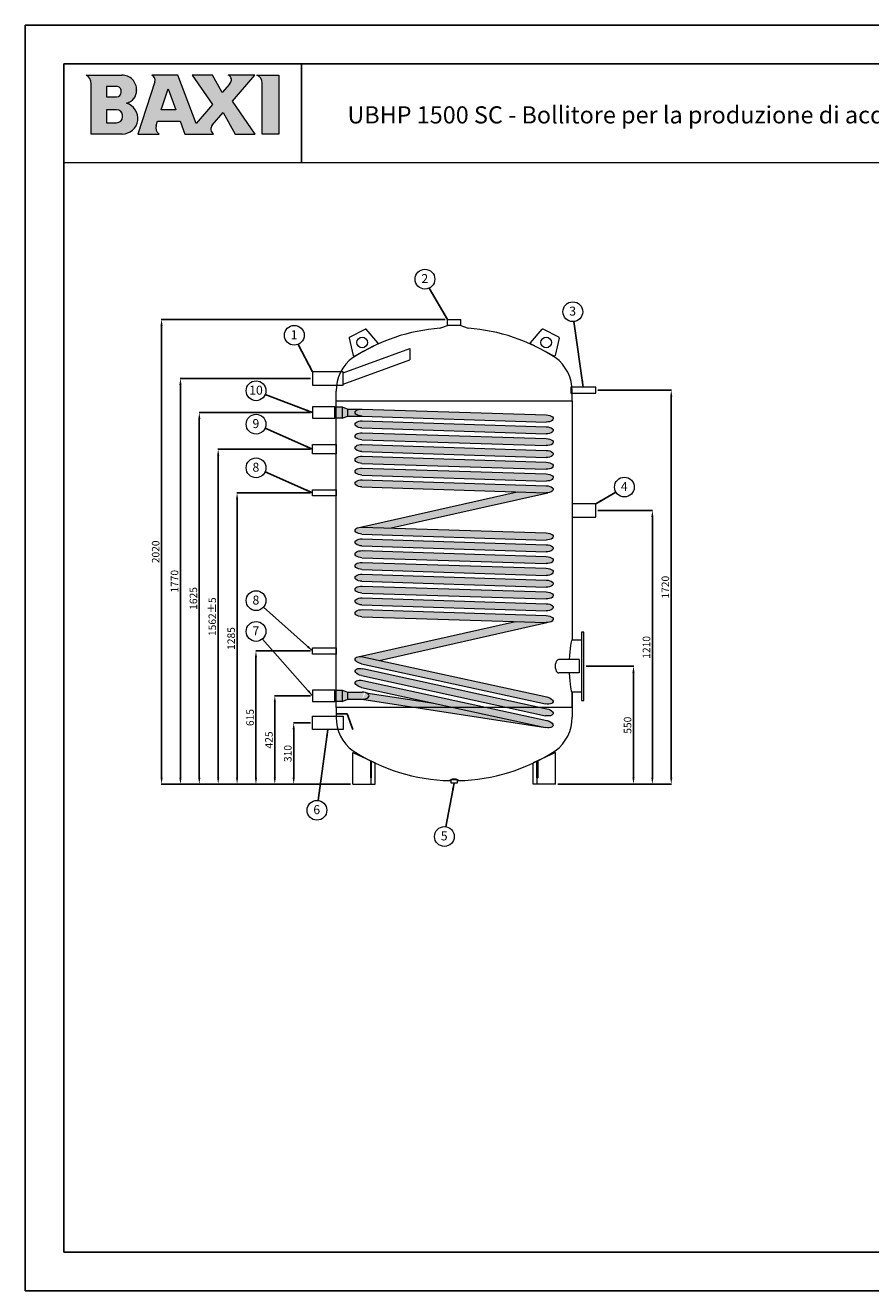
# Model space of a CAD drawing. Extents: x 4568 to 71926, y -76830 to 2720.
# Drawn here: x 63566 to 67507, y -76830 to -70930 of the extents above; entities that cross this region are included whole.
import ezdxf

# ---------------------------------------------------------------- set-up
doc = ezdxf.new("R2010")
doc.units = 0
doc.header["$MEASUREMENT"] = 0
doc.layers.get('0').update_dxf_attribs({"linetype": 'CONTINUOUS'})
doc.layers.get('DEFPOINTS').update_dxf_attribs({"linetype": 'CONTINUOUS'})
for name, color, linetype in [('BOILER', 7, 'CONTINUOUS'), ('format', 7, 'CONTINUOUS'), ('SERPENTINA', 7, 'CONTINUOUS')]:
    doc.layers.add(name, color=color, linetype=linetype)
doc.layers.add('QUOTE', color=7, linetype='CONTINUOUS', lineweight=13)
doc.layers.add('Testi', color=7, linetype='CONTINUOUS', lineweight=0)
doc.styles.add('CALIBRI', font='calibri.ttf')
doc.styles.add('ROMANT8', font='isocp.shx', dxfattribs={"width": 0.95, "oblique": 10, "height": 35})
doc.dimstyles.new('EDDY', dxfattribs={"dimtxt": 30, "dimasz": 30, "dimexe": 1.25, "dimexo": 10, "dimgap": 10, "dimtad": 1, "dimzin": 12, "dimdsep": 46, "dimtxsty": 'ROMANT8', "dimcen": -2.5, "dimdle": 0.0125, "dimclrt": 256, "dimazin": 3, "dimtp": 0.5, "dimtm": 0.1, "dimtfac": 1, "dimtofl": 0, "dimtmove": 2, "dimatfit": 3, "dimfxl": 1, "dimtolj": 1, "dimtzin": 0, "dimarcsym": 0})
doc.dimstyles.new('FUTURA1-1', dxfattribs={"dimtxt": 35, "dimasz": 30, "dimexe": 1.25, "dimexo": 1, "dimgap": 10, "dimtad": 1, "dimdec": 1, "dimzin": 12, "dimdsep": 46, "dimtxsty": 'ROMANT8', "dimcen": 2.5, "dimdle": 0.0125, "dimadec": 0, "dimazin": 3, "dimtp": 0.5, "dimtm": 0.1, "dimtfac": 1, "dimtdec": 1, "dimtofl": 0, "dimtmove": 0, "dimatfit": 3, "dimfxl": 1, "dimtolj": 1, "dimtzin": 0, "dimarcsym": 0})

# ---------------------------------------------------------------- blocks, each defined once
blk = doc.blocks.new('*D1')
at = {"layer": 'DEFPOINTS', "color": 0, "transparency": 16777216}
for p in [(64817.6, -74182.5), (64905.6, -74182.5), (65092.6, -74468.5)]:
    blk.add_point(p, dxfattribs=at)
at = {"layer": 'QUOTE', "color": 0, "lineweight": -2, "transparency": 16777216}
for p, q in [((64895.6, -74182.5), (64816.3, -74182.5)), ((64817.6, -74438.5), (64817.6, -74212.5)), ((65082.6, -74468.5), (64816.3, -74468.5))]:
    blk.add_line(p, q, dxfattribs=at)
at = {"layer": 'QUOTE', "color": 0, "transparency": 16777216}
for points in [[(64812.6, -74212.5), (64822.6, -74212.5), (64817.6, -74182.5)], [(64812.6, -74438.5), (64822.6, -74438.5), (64817.6, -74468.5)]]:
    blk.add_solid(points, dxfattribs=at)
at = {"layer": 'QUOTE', "lineweight": 13, "transparency": 16777216, "insert": (64790.1, -74325.5), "char_height": 35, "attachment_point": 5, "rotation": 90, "style": 'ROMANT8'}
blk.add_mtext('\\A1;310', dxfattribs=at)
blk = doc.blocks.new('*D2')
at = {"layer": 'DEFPOINTS', "color": 0, "transparency": 16777216}
for p in [(64729.6, -74056), (64905.6, -74056), (65092.6, -74468.5)]:
    blk.add_point(p, dxfattribs=at)
at = {"layer": 'QUOTE', "color": 0, "lineweight": -2, "transparency": 16777216}
for p, q in [((64895.6, -74056), (64728.3, -74056)), ((64729.6, -74438.5), (64729.6, -74086)), ((65082.6, -74468.5), (64728.3, -74468.5))]:
    blk.add_line(p, q, dxfattribs=at)
at = {"layer": 'QUOTE', "color": 0, "transparency": 16777216}
for points in [[(64724.6, -74086), (64734.6, -74086), (64729.6, -74056)], [(64724.6, -74438.5), (64734.6, -74438.5), (64729.6, -74468.5)]]:
    blk.add_solid(points, dxfattribs=at)
at = {"layer": 'QUOTE', "lineweight": 13, "transparency": 16777216, "insert": (64702.1, -74262.2), "char_height": 35, "attachment_point": 5, "rotation": 90, "style": 'ROMANT8'}
blk.add_mtext('\\A1;425', dxfattribs=at)
blk = doc.blocks.new('*D3')
at = {"layer": 'DEFPOINTS', "color": 0, "transparency": 16777216}
for p in [(64641.6, -73847), (64905.6, -73847), (65092.6, -74468.5)]:
    blk.add_point(p, dxfattribs=at)
at = {"layer": 'QUOTE', "color": 0, "lineweight": -2, "transparency": 16777216}
for p, q in [((64895.6, -73847), (64640.3, -73847)), ((64641.6, -74438.5), (64641.6, -73877)), ((65082.6, -74468.5), (64640.3, -74468.5))]:
    blk.add_line(p, q, dxfattribs=at)
at = {"layer": 'QUOTE', "color": 0, "transparency": 16777216}
for points in [[(64636.6, -73877), (64646.6, -73877), (64641.6, -73847)], [(64636.6, -74438.5), (64646.6, -74438.5), (64641.6, -74468.5)]]:
    blk.add_solid(points, dxfattribs=at)
at = {"layer": 'QUOTE', "lineweight": 13, "transparency": 16777216, "insert": (64614.1, -74157.7), "char_height": 35, "attachment_point": 5, "rotation": 90, "style": 'ROMANT8'}
blk.add_mtext('\\A1;615', dxfattribs=at)
blk = doc.blocks.new('*D4')
at = {"layer": 'DEFPOINTS', "color": 0, "transparency": 16777216}
for p in [(64553.6, -73110), (64905.6, -73110), (65092.6, -74468.5)]:
    blk.add_point(p, dxfattribs=at)
at = {"layer": 'QUOTE', "color": 0, "lineweight": -2, "transparency": 16777216}
for p, q in [((64895.6, -73110), (64552.3, -73110)), ((64553.6, -74438.5), (64553.6, -73140)), ((65082.6, -74468.5), (64552.3, -74468.5))]:
    blk.add_line(p, q, dxfattribs=at)
at = {"layer": 'QUOTE', "color": 0, "transparency": 16777216}
for points in [[(64548.6, -73140), (64558.6, -73140), (64553.6, -73110)], [(64548.6, -74438.5), (64558.6, -74438.5), (64553.6, -74468.5)]]:
    blk.add_solid(points, dxfattribs=at)
at = {"layer": 'QUOTE', "lineweight": 13, "transparency": 16777216, "insert": (64526.1, -73789.2), "char_height": 35, "attachment_point": 5, "rotation": 90, "style": 'ROMANT8'}
blk.add_mtext('\\A1;1285', dxfattribs=at)
blk = doc.blocks.new('*D5')
at = {"layer": 'DEFPOINTS', "color": 0, "transparency": 16777216}
for p in [(64465.6, -72906.5), (64905.6, -72906.5), (65092.6, -74468.5)]:
    blk.add_point(p, dxfattribs=at)
at = {"layer": 'QUOTE', "color": 0, "lineweight": -2, "transparency": 16777216}
for p, q in [((64895.6, -72906.5), (64464.3, -72906.5)), ((64465.6, -74438.5), (64465.6, -72936.5)), ((65082.6, -74468.5), (64464.3, -74468.5))]:
    blk.add_line(p, q, dxfattribs=at)
at = {"layer": 'QUOTE', "color": 0, "transparency": 16777216}
for points in [[(64460.6, -72936.5), (64470.6, -72936.5), (64465.6, -72906.5)], [(64460.6, -74438.5), (64470.6, -74438.5), (64465.6, -74468.5)]]:
    blk.add_solid(points, dxfattribs=at)
at = {"layer": 'QUOTE', "lineweight": 13, "transparency": 16777216, "insert": (64438.1, -73687.5), "char_height": 35, "attachment_point": 5, "rotation": 90, "style": 'ROMANT8'}
blk.add_mtext('\\A1;1562±5', dxfattribs=at)
blk = doc.blocks.new('*D6')
at = {"layer": 'DEFPOINTS', "color": 0, "transparency": 16777216}
for p in [(64377.6, -72736), (64905.6, -72736), (65092.6, -74468.5)]:
    blk.add_point(p, dxfattribs=at)
at = {"layer": 'QUOTE', "color": 0, "lineweight": -2, "transparency": 16777216}
for p, q in [((64895.6, -72736), (64376.3, -72736)), ((64377.6, -74438.5), (64377.6, -72766)), ((65082.6, -74468.5), (64376.3, -74468.5))]:
    blk.add_line(p, q, dxfattribs=at)
at = {"layer": 'QUOTE', "color": 0, "transparency": 16777216}
for points in [[(64372.6, -72766), (64382.6, -72766), (64377.6, -72736)], [(64372.6, -74438.5), (64382.6, -74438.5), (64377.6, -74468.5)]]:
    blk.add_solid(points, dxfattribs=at)
at = {"layer": 'QUOTE', "lineweight": 13, "transparency": 16777216, "insert": (64350.1, -73602.2), "char_height": 35, "attachment_point": 5, "rotation": 90, "style": 'ROMANT8'}
blk.add_mtext('\\A1;1625', dxfattribs=at)
blk = doc.blocks.new('*D7')
at = {"layer": 'DEFPOINTS', "color": 0, "transparency": 16777216}
for p in [(64289.6, -72576.5), (64905.9, -72576.5), (65092.6, -74468.5)]:
    blk.add_point(p, dxfattribs=at)
at = {"layer": 'QUOTE', "color": 0, "lineweight": -2, "transparency": 16777216}
for p, q in [((64895.9, -72576.5), (64288.3, -72576.5)), ((64289.6, -74438.5), (64289.6, -72606.5)), ((65082.6, -74468.5), (64288.3, -74468.5))]:
    blk.add_line(p, q, dxfattribs=at)
at = {"layer": 'QUOTE', "color": 0, "transparency": 16777216}
for points in [[(64284.6, -72606.5), (64294.6, -72606.5), (64289.6, -72576.5)], [(64284.6, -74438.5), (64294.6, -74438.5), (64289.6, -74468.5)]]:
    blk.add_solid(points, dxfattribs=at)
at = {"layer": 'QUOTE', "lineweight": 13, "transparency": 16777216, "insert": (64262.1, -73522.5), "char_height": 35, "attachment_point": 5, "rotation": 90, "style": 'ROMANT8'}
blk.add_mtext('\\A1;1770', dxfattribs=at)
blk = doc.blocks.new('*D8')
at = {"layer": 'DEFPOINTS', "color": 0, "transparency": 16777216}
for p in [(64201.6, -72301.5), (65534.2, -72301.5), (65092.6, -74468.5)]:
    blk.add_point(p, dxfattribs=at)
at = {"layer": 'QUOTE', "color": 0, "lineweight": -2, "transparency": 16777216}
for p, q in [((65524.2, -72301.5), (64200.3, -72301.5)), ((64201.6, -74438.5), (64201.6, -72331.5)), ((65082.6, -74468.5), (64200.3, -74468.5))]:
    blk.add_line(p, q, dxfattribs=at)
at = {"layer": 'QUOTE', "color": 0, "transparency": 16777216}
for points in [[(64196.6, -72331.5), (64206.6, -72331.5), (64201.6, -72301.5)], [(64196.6, -74438.5), (64206.6, -74438.5), (64201.6, -74468.5)]]:
    blk.add_solid(points, dxfattribs=at)
at = {"layer": 'QUOTE', "lineweight": 13, "transparency": 16777216, "insert": (64174.1, -73385), "char_height": 35, "attachment_point": 5, "rotation": 90, "style": 'ROMANT8'}
blk.add_mtext('\\A1;2020', dxfattribs=at)
blk = doc.blocks.new('*D9')
at = {"layer": 'DEFPOINTS', "color": 0, "transparency": 16777216}
for p in [(66225.6, -73192.5), (66489.6, -73192.5), (66038.6, -74468.5)]:
    blk.add_point(p, dxfattribs=at)
at = {"layer": 'QUOTE', "color": 0, "lineweight": -2, "transparency": 16777216}
for p, q in [((66235.6, -73192.5), (66490.8, -73192.5)), ((66489.6, -74438.5), (66489.6, -73222.5)), ((66048.6, -74468.5), (66490.8, -74468.5))]:
    blk.add_line(p, q, dxfattribs=at)
at = {"layer": 'QUOTE', "color": 0, "transparency": 16777216}
for points in [[(66484.6, -73222.5), (66494.6, -73222.5), (66489.6, -73192.5)], [(66484.6, -74438.5), (66494.6, -74438.5), (66489.6, -74468.5)]]:
    blk.add_solid(points, dxfattribs=at)
at = {"layer": 'QUOTE', "lineweight": 13, "transparency": 16777216, "insert": (66462.1, -73830.5), "char_height": 35, "attachment_point": 5, "rotation": 90, "style": 'ROMANT8'}
blk.add_mtext('\\A1;1210', dxfattribs=at)
blk = doc.blocks.new('*D10')
at = {"layer": 'DEFPOINTS', "color": 0, "transparency": 16777216}
for p in [(66225.6, -72631.5), (66577.6, -72631.5), (66038.6, -74468.5)]:
    blk.add_point(p, dxfattribs=at)
at = {"layer": 'QUOTE', "color": 0, "lineweight": -2, "transparency": 16777216}
for p, q in [((66235.6, -72631.5), (66578.8, -72631.5)), ((66577.6, -74438.5), (66577.6, -72661.5)), ((66048.6, -74468.5), (66578.8, -74468.5))]:
    blk.add_line(p, q, dxfattribs=at)
at = {"layer": 'QUOTE', "color": 0, "transparency": 16777216}
for points in [[(66572.6, -72661.5), (66582.6, -72661.5), (66577.6, -72631.5)], [(66572.6, -74438.5), (66582.6, -74438.5), (66577.6, -74468.5)]]:
    blk.add_solid(points, dxfattribs=at)
at = {"layer": 'QUOTE', "lineweight": 13, "transparency": 16777216, "insert": (66550.1, -73550), "char_height": 35, "attachment_point": 5, "rotation": 90, "style": 'ROMANT8'}
blk.add_mtext('\\A1;1720', dxfattribs=at)
blk = doc.blocks.new('*D16')
at = {"layer": 'DEFPOINTS', "color": 0, "transparency": 16777216}
for p in [(66170.6, -73918.5), (66401.6, -73918.5), (66038.6, -74468.5)]:
    blk.add_point(p, dxfattribs=at)
at = {"layer": 'QUOTE', "color": 0, "lineweight": -2, "transparency": 16777216}
for p, q in [((66180.6, -73918.5), (66402.8, -73918.5)), ((66401.6, -74438.5), (66401.6, -73948.5)), ((66048.6, -74468.5), (66402.8, -74468.5))]:
    blk.add_line(p, q, dxfattribs=at)
at = {"layer": 'QUOTE', "color": 0, "transparency": 16777216}
for points in [[(66396.6, -73948.5), (66406.6, -73948.5), (66401.6, -73918.5)], [(66396.6, -74438.5), (66406.6, -74438.5), (66401.6, -74468.5)]]:
    blk.add_solid(points, dxfattribs=at)
at = {"layer": 'QUOTE', "lineweight": 13, "transparency": 16777216, "insert": (66374.1, -74193.5), "char_height": 35, "attachment_point": 5, "rotation": 90, "style": 'ROMANT8'}
blk.add_mtext('\\A1;550', dxfattribs=at)
blk = doc.blocks.new('Serp')
h = blk.add_hatch(color=1)
h.dxf.hatch_style = 1
h.paths.add_polyline_path([(56191.8, -67576.3), (56161.8, -67576.3), (56161.8, -67624.3), (56191.8, -67624.3)])
h.paths.add_polyline_path([(56216.8, -67585.3), (56191.8, -67576.3), (56191.8, -67624.3), (56216.8, -67615.3)])
edge = h.paths.add_edge_path()
edge.add_ellipse((56276.8, -67600.3), major_axis=(-30, 1), ratio=0.5, start_angle=-83.1564, end_angle=90.4919, ccw=False)
edge.add_line((56273.7, -67585.3), (56216.8, -67585.3))
edge.add_line((56216.8, -67585.3), (56216.8, -67615.3))
edge.add_line((56216.8, -67615.3), (56276.6, -67615.3))
edge = h.paths.add_edge_path()
edge.add_ellipse((56276.8, -67600.3), major_axis=(-30, 1), ratio=0.5, start_angle=-90, end_angle=-83.1564)
edge.add_ellipse((56276.8, -67600.3), major_axis=(-30, 1), ratio=0.5, start_angle=-83.1564, end_angle=90)
edge.add_ellipse((56276.8, -67600.3), major_axis=(-30, 1), ratio=0.5, start_angle=90, end_angle=90.4919)
edge.add_line((56276.6, -67615.3), (56276.6, -67615.3))
edge.add_line((56276.6, -67615.3), (57056.3, -67640.3))
edge.add_ellipse((57056.8, -67625.3), major_axis=(-30, 1), ratio=0.5, start_angle=90, end_angle=270)
edge.add_line((57057.3, -67610.3), (56277.3, -67585.3))
h = blk.add_hatch(color=0)
h.dxf.hatch_style = 1
h.set_gradient(color1=(0, 0, 255), color2=(255, 0, 0), rotation=90)
h.paths.add_polyline_path([(56191.8, -68776.3), (56161.8, -68776.3), (56161.8, -68824.3), (56191.8, -68824.3)])
h.paths.add_polyline_path([(56216.8, -68785.3), (56191.8, -68776.3), (56191.8, -68824.3), (56216.8, -68815.3)])
edge = h.paths.add_edge_path()
edge.add_ellipse((56276.8, -68800.3), major_axis=(-30, 0), ratio=0.5, start_angle=90, end_angle=238.1423)
edge.add_ellipse((56276.8, -68800.3), major_axis=(-30, 0), ratio=0.5, start_angle=238.1423, end_angle=270)
edge.add_line((56276.8, -68785.3), (56216.8, -68785.3))
edge.add_line((56216.8, -68785.3), (56216.8, -68815.3))
edge.add_line((56216.8, -68815.3), (56276.8, -68815.3))
edge = h.paths.add_edge_path(flags=17)
edge.add_line((56580.6, -68831.9), (56292.7, -68787.6))
edge.add_ellipse((56276.8, -68800.3), major_axis=(-30, 0), ratio=0.5, start_angle=90, end_angle=238.1423, ccw=False)
edge.add_line((56276.8, -68815.3), (56275.7, -68815.3))
edge.add_line((56275.7, -68815.3), (57054.1, -68935.1))
edge.add_ellipse((57056.8, -68920.3), major_axis=(-29.3, 6.4), ratio=0.5, start_angle=90, end_angle=90.9513, ccw=False)
edge.add_line((57053.6, -68935), (56580.6, -68831.9))
edge = h.paths.add_edge_path()
edge.add_ellipse((56276.8, -68750.3), major_axis=(-29.3, 6.4), ratio=0.5, start_angle=-90, end_angle=90)
edge.add_line((56273.6, -68765), (57053.6, -68935))
edge.add_ellipse((57056.8, -68920.3), major_axis=(-29.3, 6.4), ratio=0.5, start_angle=90, end_angle=90.9513)
edge.add_ellipse((57056.8, -68920.3), major_axis=(-29.3, 6.4), ratio=0.5, start_angle=90.9513, end_angle=270)
edge.add_ellipse((57056.8, -68920.3), major_axis=(-29.3, 6.4), ratio=0.5, start_angle=270, end_angle=283.1911)
edge.add_line((57059.4, -68905.5), (57053.2, -68904.6))
edge.add_ellipse((57056.8, -68920.3), major_axis=(-29.3, 6.4), ratio=0.5, start_angle=270, end_angle=283.1911, ccw=False)
edge.add_line((57060, -68905.6), (56280, -68735.6))
edge = h.paths.add_edge_path()
edge.add_ellipse((56276.8, -68700.3), major_axis=(-29.3, 6.4), ratio=0.5, start_angle=-90, end_angle=90)
edge.add_line((56273.6, -68715), (57053.6, -68885))
edge.add_ellipse((57056.8, -68870.3), major_axis=(-29.3, 6.4), ratio=0.5, start_angle=90, end_angle=270)
edge.add_line((57060, -68855.6), (56280, -68685.6))
edge = h.paths.add_edge_path()
edge.add_ellipse((56276.8, -68650.3), major_axis=(-29.3, 6.4), ratio=0.5, start_angle=-90, end_angle=-61.3655)
edge.add_ellipse((56276.8, -68650.3), major_axis=(-29.3, 6.4), ratio=0.5, start_angle=-61.3655, end_angle=90)
edge.add_line((56273.6, -68665), (57053.6, -68835))
edge.add_ellipse((57056.8, -68820.3), major_axis=(-29.3, 6.4), ratio=0.5, start_angle=90, end_angle=270)
edge.add_line((57060, -68805.6), (56280, -68635.6))
edge = h.paths.add_edge_path()
edge.add_ellipse((57056.8, -68475.3), major_axis=(-30, 1), ratio=0.5, start_angle=90, end_angle=97.6256, ccw=False)
edge.add_line((57056.3, -68490.3), (56926.4, -68486.1))
edge.add_line((56926.4, -68486.1), (56265.6, -68634.4))
edge.add_ellipse((56276.8, -68650.3), major_axis=(-29.3, 6.4), ratio=0.5, start_angle=-90, end_angle=-61.3655, ccw=False)
edge.add_line((56280, -68635.6), (56348.6, -68650.6))
edge.add_line((56348.6, -68650.6), (57060.3, -68490.3))
edge = h.paths.add_edge_path()
edge.add_ellipse((57056.8, -68475.3), major_axis=(-30, 1), ratio=0.5, start_angle=97.6256, end_angle=270)
edge.add_line((57057.3, -68460.3), (56277.3, -68435.3))
edge.add_ellipse((56276.8, -68450.3), major_axis=(-30, 1), ratio=0.5, start_angle=-90, end_angle=90)
edge.add_line((56276.3, -68465.3), (57056.3, -68490.3))
edge.add_ellipse((57056.8, -68475.3), major_axis=(-30, 1), ratio=0.5, start_angle=90, end_angle=97.6256)
edge = h.paths.add_edge_path()
edge.add_ellipse((57056.8, -68425.3), major_axis=(-30, 1), ratio=0.5, start_angle=90, end_angle=270)
edge.add_line((57057.3, -68410.3), (56277.3, -68385.3))
edge.add_ellipse((56276.8, -68400.3), major_axis=(-30, 1), ratio=0.5, start_angle=-90, end_angle=90)
edge.add_line((56276.3, -68415.3), (57056.3, -68440.3))
edge = h.paths.add_edge_path()
edge.add_ellipse((57056.8, -68375.3), major_axis=(-30, 1), ratio=0.5, start_angle=90, end_angle=270)
edge.add_line((57057.3, -68360.3), (56277.3, -68335.3))
edge.add_ellipse((56276.8, -68350.3), major_axis=(-30, 1), ratio=0.5, start_angle=-90, end_angle=90)
edge.add_line((56276.3, -68365.3), (57056.3, -68390.3))
edge = h.paths.add_edge_path()
edge.add_ellipse((56276.8, -68300.3), major_axis=(-30, 1), ratio=0.5, start_angle=-90, end_angle=90)
edge.add_line((56276.3, -68315.3), (57056.3, -68340.3))
edge.add_ellipse((57056.8, -68325.3), major_axis=(-30, 1), ratio=0.5, start_angle=90, end_angle=270)
edge.add_line((57057.3, -68310.3), (56277.3, -68285.3))
edge = h.paths.add_edge_path()
edge.add_ellipse((57056.8, -68275.3), major_axis=(-30, 1), ratio=0.5, start_angle=90, end_angle=270)
edge.add_line((57057.3, -68260.3), (56277.3, -68235.3))
edge.add_ellipse((56276.8, -68250.3), major_axis=(-30, 1), ratio=0.5, start_angle=-90, end_angle=90)
edge.add_line((56276.3, -68265.3), (57056.3, -68290.3))
edge = h.paths.add_edge_path()
edge.add_ellipse((57056.8, -68225.3), major_axis=(-30, 1), ratio=0.5, start_angle=90, end_angle=270)
edge.add_line((57057.3, -68210.3), (56277.3, -68185.3))
edge.add_ellipse((56276.8, -68200.3), major_axis=(-30, 1), ratio=0.5, start_angle=-90, end_angle=90)
edge.add_line((56276.3, -68215.3), (57056.3, -68240.3))
edge = h.paths.add_edge_path()
edge.add_ellipse((56276.8, -68150.3), major_axis=(-30, 1), ratio=0.5, start_angle=-90, end_angle=90)
edge.add_line((56276.3, -68165.3), (57056.3, -68190.3))
edge.add_ellipse((57056.8, -68175.3), major_axis=(-30, 1), ratio=0.5, start_angle=90, end_angle=270)
edge.add_line((57057.3, -68160.3), (56277.3, -68135.3))
edge = h.paths.add_edge_path()
edge.add_ellipse((57056.8, -68125.3), major_axis=(-30, 1), ratio=0.5, start_angle=90, end_angle=270)
edge.add_line((57057.3, -68110.3), (56277.3, -68085.3))
edge.add_ellipse((56276.8, -68100.3), major_axis=(-30, 1), ratio=0.5, start_angle=-90, end_angle=-74.5004)
edge.add_ellipse((56276.8, -68100.3), major_axis=(-30, 1), ratio=0.5, start_angle=-74.5004, end_angle=90)
edge.add_line((56276.3, -68115.3), (57056.3, -68140.3))
edge = h.paths.add_edge_path()
edge.add_ellipse((57056.8, -67925.3), major_axis=(-30, 1), ratio=0.5, start_angle=90, end_angle=105.4996, ccw=False)
edge.add_line((57056.3, -67940.3), (56934.3, -67936.4))
edge.add_line((56934.3, -67936.4), (56269.3, -68085.6))
edge.add_ellipse((56276.8, -68100.3), major_axis=(-30, 1), ratio=0.5, start_angle=-90, end_angle=-74.5004, ccw=False)
edge.add_line((56277.3, -68085.3), (56399.3, -68089.2))
edge.add_line((56399.3, -68089.2), (57064.4, -67940))
edge = h.paths.add_edge_path()
edge.add_ellipse((57056.8, -67925.3), major_axis=(-30, 1), ratio=0.5, start_angle=105.4996, end_angle=270)
edge.add_line((57057.3, -67910.3), (56277.3, -67885.3))
edge.add_ellipse((56276.8, -67900.3), major_axis=(-30, 1), ratio=0.5, start_angle=-90, end_angle=90)
edge.add_line((56276.3, -67915.3), (57056.3, -67940.3))
edge.add_ellipse((57056.8, -67925.3), major_axis=(-30, 1), ratio=0.5, start_angle=90, end_angle=105.4996)
edge = h.paths.add_edge_path()
edge.add_ellipse((56276.8, -67850.3), major_axis=(-30, 1), ratio=0.5, start_angle=-90, end_angle=90)
edge.add_line((56276.3, -67865.3), (57056.3, -67890.3))
edge.add_ellipse((57056.8, -67875.3), major_axis=(-30, 1), ratio=0.5, start_angle=90, end_angle=270)
edge.add_line((57057.3, -67860.3), (56277.3, -67835.3))
edge = h.paths.add_edge_path()
edge.add_ellipse((56276.8, -67800.3), major_axis=(-30, 1), ratio=0.5, start_angle=-90, end_angle=90)
edge.add_line((56276.3, -67815.3), (57056.3, -67840.3))
edge.add_ellipse((57056.8, -67825.3), major_axis=(-30, 1), ratio=0.5, start_angle=90, end_angle=270)
edge.add_line((57057.3, -67810.3), (56277.3, -67785.3))
edge = h.paths.add_edge_path()
edge.add_ellipse((57056.8, -67775.3), major_axis=(-30, 1), ratio=0.5, start_angle=90, end_angle=270)
edge.add_line((57057.3, -67760.3), (56277.3, -67735.3))
edge.add_ellipse((56276.8, -67750.3), major_axis=(-30, 1), ratio=0.5, start_angle=-90, end_angle=90)
edge.add_line((56276.3, -67765.3), (57056.3, -67790.3))
edge = h.paths.add_edge_path()
edge.add_ellipse((57056.8, -67725.3), major_axis=(-30, 1), ratio=0.5, start_angle=90, end_angle=270)
edge.add_line((57057.3, -67710.3), (56277.3, -67685.3))
edge.add_ellipse((56276.8, -67700.3), major_axis=(-30, 1), ratio=0.5, start_angle=-90, end_angle=90)
edge.add_line((56276.3, -67715.3), (57056.3, -67740.3))
edge = h.paths.add_edge_path()
edge.add_ellipse((57056.8, -67675.3), major_axis=(-30, 1), ratio=0.5, start_angle=90, end_angle=270)
edge.add_line((57057.3, -67660.3), (56277.3, -67635.3))
edge.add_ellipse((56276.8, -67650.3), major_axis=(-30, 1), ratio=0.5, start_angle=-90, end_angle=90)
edge.add_line((56276.3, -67665.3), (57056.3, -67690.3))
at = {"layer": 'SERPENTINA', "lineweight": 13}
for p, q in [((56191.8, -67576.3), (56216.8, -67585.3)), ((56191.8, -67624.3), (56216.8, -67615.3)), ((56216.8, -67585.3), (56273.7, -67585.3)), ((56216.8, -67615.3), (56216.8, -67585.3)), ((56216.8, -67615.3), (56276.6, -67615.3)), ((56276.3, -67615.3), (57056.3, -67640.3)), ((56277.3, -67585.3), (57057.3, -67610.3)), ((56277.3, -67635.3), (57057.3, -67660.3)), ((56276.3, -67665.3), (57056.3, -67690.3)), ((56277.3, -67685.3), (57057.3, -67710.3)), ((56276.3, -67715.3), (57056.3, -67740.3)), ((56277.3, -67735.3), (57057.3, -67760.3)), ((56276.3, -67765.3), (57056.3, -67790.3)), ((56277.3, -67785.3), (57057.3, -67810.3)), ((56276.3, -67815.3), (57056.3, -67840.3)), ((56277.3, -67835.3), (57057.3, -67860.3)), ((56276.3, -67865.3), (57056.3, -67890.3)), ((56277.3, -67885.3), (57057.3, -67910.3)), ((56269.3, -68085.6), (56934.3, -67936.4)), ((56276.3, -67915.3), (57056.3, -67940.3)), ((56399.3, -68089.2), (57064.4, -67940)), ((56276.3, -68115.3), (57056.3, -68140.3)), ((56277.3, -68085.3), (57057.3, -68110.3)), ((56276.3, -68165.3), (57056.3, -68190.3)), ((56277.3, -68135.3), (57057.3, -68160.3)), ((56276.3, -68215.3), (57056.3, -68240.3)), ((56277.3, -68185.3), (57057.3, -68210.3)), ((56276.3, -68265.3), (57056.3, -68290.3)), ((56277.3, -68235.3), (57057.3, -68260.3)), ((56276.3, -68315.3), (57056.3, -68340.3)), ((56277.3, -68285.3), (57057.3, -68310.3)), ((56276.3, -68365.3), (57056.3, -68390.3)), ((56277.3, -68335.3), (57057.3, -68360.3)), ((56277.3, -68385.3), (57057.3, -68410.3)), ((56276.3, -68415.3), (57056.3, -68440.3)), ((56277.3, -68435.3), (57057.3, -68460.3)), ((56265.6, -68634.4), (56926.4, -68486.1)), ((56276.3, -68465.3), (57056.3, -68490.3)), ((56348.6, -68650.6), (57060.3, -68490.3)), ((56280, -68635.6), (57060, -68805.6)), ((56273.6, -68665), (57053.6, -68835)), ((56280, -68685.6), (57060, -68855.6)), ((56273.6, -68715), (57053.6, -68885)), ((56280, -68735.6), (57060, -68905.6)), ((56191.8, -68776.3), (56216.8, -68785.3)), ((56191.8, -68824.3), (56216.8, -68815.3)), ((56216.8, -68785.3), (56276.8, -68785.3)), ((56216.8, -68815.3), (56216.8, -68785.3)), ((56216.8, -68815.3), (56276.8, -68815.3)), ((56273.6, -68765), (57053.6, -68935)), ((56275.7, -68815.3), (57054.5, -68935.1)), ((56292.7, -68787.6), (56580.6, -68831.9)), ((57053.2, -68904.6), (57059.1, -68905.5))]:
    blk.add_line(p, q, dxfattribs=at)
for points in [[(56161.8, -67576.3), (56191.8, -67576.3), (56191.8, -67624.3), (56161.8, -67624.3)], [(56161.8, -68776.3), (56191.8, -68776.3), (56191.8, -68824.3), (56161.8, -68824.3)]]:
    blk.add_lwpolyline(points, close=True, dxfattribs=at)
at = {"layer": 'SERPENTINA', "lineweight": 13, "extrusion": (0, 0, -1)}
for centre, major_axis, start_param, end_param in [((56276.8, -67600.3), (-30, 1), 4.703803, 7.853982), ((56276.8, -67650.3), (-30, 1), 4.712389, 7.853982), ((57056.8, -67625.3), (-30, 1), 1.570796, 4.712389), ((56276.8, -67700.3), (-30, 1), 4.712389, 7.853982), ((57056.8, -67675.3), (-30, 1), 1.570796, 4.712389), ((56276.8, -67750.3), (-30, 1), 4.712389, 7.853982), ((57056.8, -67725.3), (-30, 1), 1.570796, 4.712389), ((56276.8, -67800.3), (-30, 1), 4.712389, 7.853982), ((57056.8, -67775.3), (-30, 1), 1.570796, 4.712389), ((56276.8, -67850.3), (-30, 1), 4.712389, 7.853982), ((57056.8, -67825.3), (-30, 1), 1.570796, 4.712389), ((56276.8, -67900.3), (-30, 1), 4.712389, 7.853982), ((57056.8, -67875.3), (-30, 1), 1.570796, 4.712389), ((57056.8, -67925.3), (-30, 1), 1.570796, 4.712389), ((56276.8, -68100.3), (-30, 1), 4.712389, 7.853982), ((57056.8, -68125.3), (-30, 1), 1.570796, 4.712389), ((56276.8, -68150.3), (-30, 1), 4.712389, 7.853982), ((57056.8, -68175.3), (-30, 1), 1.570796, 4.712389), ((56276.8, -68200.3), (-30, 1), 4.712389, 7.853982), ((57056.8, -68225.3), (-30, 1), 1.570796, 4.712389), ((56276.8, -68250.3), (-30, 1), 4.712389, 7.853982), ((57056.8, -68275.3), (-30, 1), 1.570796, 4.712389), ((56276.8, -68300.3), (-30, 1), 4.712389, 7.853982), ((57056.8, -68325.3), (-30, 1), 1.570796, 4.712389), ((56276.8, -68350.3), (-30, 1), 4.712389, 7.853982), ((56276.8, -68400.3), (-30, 1), 4.712389, 7.853982), ((57056.8, -68375.3), (-30, 1), 1.570796, 4.712389), ((56276.8, -68450.3), (-30, 1), 4.712389, 7.853982), ((57056.8, -68425.3), (-30, 1), 1.570796, 4.712389), ((57056.8, -68475.3), (-30, 1), 1.570796, 4.712389), ((56276.8, -68650.3), (-29.3, 6.4), 4.712389, 7.853982), ((56276.8, -68700.3), (-29.3, 6.4), 4.712389, 7.853982), ((56276.8, -68750.3), (-29.3, 6.4), 4.712389, 7.853982), ((57056.8, -68820.3), (-29.3, 6.4), 1.570796, 4.712389), ((57056.8, -68870.3), (-29.3, 6.4), 1.570796, 4.712389), ((57056.8, -68920.3), (-29.3, 6.4), 1.340568, 4.712389)]:
    blk.add_ellipse(centre, major_axis=major_axis, ratio=0.5, start_param=start_param, end_param=end_param, dxfattribs=at)
at = {"layer": 'SERPENTINA', "lineweight": 13}
blk.add_ellipse((56276.8, -68800.3), major_axis=(-30, 0), ratio=0.5, start_param=1.570796, end_param=4.712389, dxfattribs=at)

msp = doc.modelspace()

# ---------------------------------------------------------------- hatches: boundary and pattern name
at = {"layer": 'Testi', "linetype": 'Continuous', "lineweight": 0, "transparency": 33554687}
h = msp.add_hatch(color=5, dxfattribs=at)
h.dxf.hatch_style = 1
h.paths.add_polyline_path([(63873.394, -71436.894), (64018.356, -71436.894, 0.87496017), (64037.55, -71293.631, 0.35782585), (64085.285, -71232.407, 0.42115835), (64016.824, -71162.307), (63849.517, -71162.307, -0.27529517), (63873.394, -71198.122)])
h.paths.add_polyline_path([(63945.026, -71263.784), (63945.026, -71214.836), (63992.183, -71214.836, -0.41421381), (64013.673, -71236.326), (64013.673, -71242.295, -0.41421338), (63992.183, -71263.784)], flags=16)
h.paths.add_polyline_path([(63945.026, -71323.477), (63992.183, -71323.477, -0.41421347), (64019.642, -71350.936), (64019.642, -71356.905, -0.41421356), (63992.183, -71384.364), (63945.026, -71384.364)], flags=16)
h.paths.add_polyline_path([(64091.273, -71436.894), (64189.766, -71436.894, -0.32630646), (64176.613, -71396.611), (64182.943, -71377.201), (64288.361, -71377.201), (64310.681, -71436.894), (64443.461, -71436.894, -0.4407409), (64438.198, -71395.688), (64488.268, -71336.631), (64544.939, -71436.894), (64637.463, -71436.894), (64532.454, -71284.515), (64636.065, -71162.307), (64512.108, -71162.307, -0.13878363), (64525.24, -71174.245, -0.20761357), (64527.475, -71185.502, -0.12307042), (64518.077, -71204.551), (64484.808, -71243.792), (64439.282, -71162.307), (64344.968, -71162.307), (64438.317, -71298.626), (64362.514, -71388.035), (64278.112, -71162.307), (64156.935, -71162.307, -0.37169652), (64170.359, -71194.365)])
h.paths.add_polyline_path([(64200.461, -71323.477), (64232.051, -71226.603), (64268.273, -71323.477)], flags=16)
h.paths.add_polyline_path([(64670.294, -71436.894), (64747.894, -71436.894), (64747.894, -71162.307), (64646.416, -71162.307, -0.29553513), (64670.294, -71194.58)])

# ---------------------------------------------------------------- linework, layer by layer
at = {"transparency": 33554687}
msp.add_line((64854.465, -71569.653), (64854.465, -71110.076), dxfattribs=at)
at = {"linetype": 'Continuous', "lineweight": 0, "transparency": 33554687}
msp.add_line((63746.406, -71569.653), (71746.406, -71569.653), dxfattribs=at)
at = {"layer": 'BOILER', "lineweight": 13}
for p, q in [((65499.557, -72342.513), (65539.157, -72328.955)), ((65534.207, -72301.455), (65596.907, -72301.455)), ((65534.207, -72328.955), (65534.207, -72301.455)), ((65534.207, -72328.955), (65596.907, -72328.955)), ((65591.957, -72328.955), (65631.557, -72342.513)), ((65596.907, -72328.955), (65596.907, -72301.455)), ((65075.527, -72388.607), (65095.058, -72470.207)), ((65077.212, -72384.912), (65150.7, -72346.661)), ((65210.328, -72410.209), (65154.694, -72347.4)), ((65920.786, -72410.209), (65976.419, -72347.4)), ((66053.901, -72384.912), (65980.413, -72346.661)), ((66055.587, -72388.607), (66036.055, -72470.207)), ((65048.914, -72550.055), (65359.012, -72437.188)), ((65099.791, -72472.367), (65209.381, -72415.324)), ((65359.012, -72437.188), (65359.012, -72489.988)), ((66031.322, -72472.367), (65921.732, -72415.324)), ((65048.914, -72602.855), (65359.012, -72489.988)), ((65015.557, -72680.955), (65015.557, -72635.855)), ((66115.557, -72680.955), (66115.557, -72635.855)), ((66159.557, -73797.455), (66115.557, -73797.455)), ((66148.557, -73887.254), (66053.912, -73887.254)), ((66148.557, -73887.295), (66148.557, -73949.995)), ((66148.557, -73949.954), (66053.912, -73949.954)), ((66115.557, -74110.955), (66115.557, -74039.455)), ((66159.557, -74039.455), (66115.557, -74039.455)), ((65015.557, -74110.955), (65015.557, -74156.055)), ((66115.557, -74110.955), (66115.557, -74156.055)), ((65092.557, -74468.455), (65092.557, -74319.955)), ((65092.557, -74319.955), (65197.057, -74368.684)), ((66038.557, -74319.955), (65934.057, -74368.684)), ((66038.557, -74468.455), (66038.557, -74319.955)), ((65177.993, -74468.455), (65177.993, -74359.794)), ((65197.057, -74468.455), (65197.057, -74368.684)), ((65934.057, -74468.455), (65934.057, -74368.684)), ((65953.121, -74468.455), (65953.121, -74359.794)), ((65092.557, -74468.455), (65197.057, -74468.455)), ((66038.557, -74468.455), (65934.057, -74468.455))]:
    msp.add_line(p, q, dxfattribs=at)
at = {"layer": 'BOILER'}
for p, q in [((65015.557, -74140.124), (65067.59, -74140.124)), ((65067.59, -74140.124), (65093.357, -74212.911)), ((65544.912, -74451.728), (65557.857, -74444.255)), ((65557.857, -74444.255), (65573.257, -74444.255)), ((65573.257, -74444.255), (65586.202, -74451.728))]:
    msp.add_line(p, q, dxfattribs=at)
at = {"layer": 'BOILER', "lineweight": 13}
for points in [[(64905.557, -72607.805), (65048.914, -72607.805), (65048.914, -72545.105), (64905.557, -72545.105)], [(66110.057, -72646.03), (66225.557, -72646.03), (66225.557, -72616.88), (66110.057, -72616.88)], [(64905.557, -72762.355), (65010.057, -72762.355), (65010.057, -72709.555), (64905.557, -72709.555)], [(65015.557, -72928.458), (64905.557, -72928.458), (64905.557, -72884.458), (65015.557, -72884.458)], [(64905.557, -73095.38), (65015.557, -73095.38), (65015.557, -73124.53), (64905.557, -73124.53)], [(66115.557, -73223.805), (66225.557, -73223.805), (66225.557, -73161.105), (66115.557, -73161.105)], [(66159.557, -74077.955), (66170.557, -74077.955), (66170.557, -73758.955), (66159.557, -73758.955)], [(64905.557, -73832.38), (65015.557, -73832.38), (65015.557, -73861.53), (64905.557, -73861.53)], [(64905.557, -74082.355), (65010.057, -74082.355), (65010.057, -74029.555), (64905.557, -74029.555)], [(64905.557, -74151.105), (65048.557, -74151.105), (65048.557, -74213.805), (64905.557, -74213.805)], [(65550.982, -74446.455), (65580.132, -74446.455), (65580.132, -74462.955), (65550.982, -74462.955)]]:
    msp.add_lwpolyline(points, close=True, dxfattribs=at)
msp.add_lwpolyline([(66115.557, -74039.455), (66115.557, -74110.955), (65015.557, -74110.955), (65015.557, -72680.955), (66115.557, -72680.955), (66115.557, -73797.455)], dxfattribs=at)
for centre in [(65136.557, -72409.207), (65994.557, -72409.207)]:
    msp.add_circle(centre, 24.75, dxfattribs=at)
for centre, radius, start, end in [((65078.736, -72387.839), 3.3, 117.4971806, 193.4609371), ((65565.557, -73208.955), 869, 94.3438157, 122.8307088), ((65152.224, -72349.588), 3.3, 41.5334241, 117.4971806), ((65565.557, -73208.955), 869, 57.1692912, 85.6561843), ((65978.89, -72349.588), 3.3, 62.5028194, 138.4665759), ((66052.378, -72387.839), 3.3, 346.5390629, 62.5028194), ((65207.858, -72412.397), 3.3, 297.4971806, 41.5334241), ((65923.256, -72412.397), 3.3, 138.4665759, 242.5028194), ((65208.059, -72634.152), 192.515, 126.1770451, 180.6591345), ((65098.268, -72469.439), 3.3, 193.4609371, 297.4971806), ((66032.846, -72469.439), 3.3, 242.5028194, 346.5390629), ((65923.054, -72634.152), 192.515, 359.3408655, 53.8229549), ((65208.059, -74157.757), 192.515, 179.3408655, 233.8229549), ((65923.054, -74157.757), 192.515, 306.1770451, 0.6591345), ((65565.557, -73582.955), 869, 237.1692912, 268.6407771), ((65565.557, -73582.955), 869, 271.3592229, 302.8307088)]:
    msp.add_arc(centre, radius, start, end, dxfattribs=at)
for centre, major_axis, ratio, start_param, end_param in [((66115.557, -73918.455), (0, -121), 0.11136422, 3.14159265, 4.45158506), ((66053.912, -73918.604), (0, -31.35), 0.54965496, 3.14159265, 6.28318531), ((66115.557, -73918.455), (0, -121), 0.11136422, 4.97574721, 6.28318531)]:
    msp.add_ellipse(centre, major_axis=major_axis, ratio=ratio, start_param=start_param, end_param=end_param, dxfattribs=at)
at = {"layer": 'format', "color": 7, "linetype": 'Continuous'}
for p, q in [((63566.406, -76830.076), (63566.406, -70930.076)), ((63566.406, -70930.076), (71926.406, -70930.076)), ((71926.406, -76830.076), (63566.406, -76830.076))]:
    msp.add_line(p, q, dxfattribs=at)
at = {"layer": 'format', "color": 4, "linetype": 'Continuous'}
for p, q in [((63746.406, -76650.076), (63746.406, -71110.076)), ((63746.406, -71110.076), (71746.406, -71110.076)), ((63746.406, -71110.076), (71746.406, -71110.076)), ((63746.406, -76650.076), (71746.406, -76650.076))]:
    msp.add_line(p, q, dxfattribs=at)
at = {"layer": 'QUOTE', "ltscale": 120}
for points in [[(65176.157, -74439.016), (65180.557, -74439.016), (65180.557, -74362.016), (65176.157, -74362.016)], [(65954.957, -74439.016), (65950.557, -74439.016), (65950.557, -74362.016), (65954.957, -74362.016)]]:
    msp.add_lwpolyline(points, close=True, dxfattribs=at)
at = {"layer": 'QUOTE', "lineweight": 9}
for centre in [(65429.492, -72113.701), (66118.784, -72265.549), (64820.396, -72375.427), (64642.19, -72634.143), (64642.19, -72789.93), (64642.19, -72993.426), (66359.256, -73083.01), (64642.19, -73612.731), (64642.19, -73756.277), (64925.831, -74590.091), (65520.095, -74712.502)]:
    msp.add_circle(centre, 46.186, dxfattribs=at)
at = {"layer": 'Testi', "linetype": 'Continuous', "lineweight": 0, "transparency": 33554687}
for p, q in [((63849.517, -71162.307), (64016.824, -71162.307)), ((63873.394, -71436.894), (63873.394, -71202.386)), ((64170.359, -71194.365), (64091.273, -71436.894)), ((64278.112, -71162.307), (64156.935, -71162.307)), ((64362.514, -71388.035), (64278.112, -71162.307)), ((64344.968, -71162.307), (64438.317, -71298.626)), ((64439.282, -71162.307), (64344.968, -71162.307)), ((64484.808, -71243.792), (64439.282, -71162.307)), ((64518.077, -71204.551), (64484.808, -71243.792)), ((64636.065, -71162.307), (64512.108, -71162.307)), ((64532.454, -71284.515), (64636.065, -71162.307)), ((64646.416, -71162.307), (64747.894, -71162.307)), ((64670.294, -71436.894), (64670.294, -71199.175)), ((64747.894, -71162.307), (64747.894, -71436.894)), ((63945.026, -71214.836), (63945.026, -71263.784)), ((63992.183, -71214.836), (63945.026, -71214.836)), ((63945.026, -71263.784), (63992.183, -71263.784)), ((64013.673, -71242.295), (64013.673, -71236.326)), ((64085.304, -71230.787), (64085.304, -71233.938)), ((64200.461, -71323.477), (64232.051, -71226.603)), ((64232.051, -71226.603), (64268.273, -71323.477)), ((63945.026, -71323.477), (63945.026, -71384.364)), ((63992.183, -71323.477), (63945.026, -71323.477)), ((64268.273, -71323.477), (64200.461, -71323.477)), ((64438.317, -71298.626), (64362.514, -71388.035)), ((64637.463, -71436.894), (64532.454, -71284.515)), ((63945.026, -71384.364), (63992.183, -71384.364)), ((64019.642, -71356.905), (64019.642, -71350.936)), ((64176.613, -71396.611), (64182.943, -71377.201)), ((64182.943, -71377.201), (64288.361, -71377.201)), ((64288.361, -71377.201), (64310.681, -71436.894)), ((64438.198, -71395.688), (64488.268, -71336.631)), ((64488.268, -71336.631), (64544.939, -71436.894)), ((64018.356, -71436.894), (63873.394, -71436.894)), ((64091.273, -71436.894), (64189.766, -71436.894)), ((64310.681, -71436.894), (64443.461, -71436.894)), ((64544.939, -71436.894), (64637.463, -71436.894)), ((64747.894, -71436.894), (64670.294, -71436.894))]:
    msp.add_line(p, q, dxfattribs=at)
for centre, radius, start, end in [((63831.396, -71200.254), 42.052, 357.0936774, 64.4742141), ((64016.824, -71230.787), 68.48, 358.6448186, 90.0000139), ((64145.064, -71186.117), 26.606, 341.9395272, 63.4992274), ((64497.583, -71191.476), 32.586, 31.9239296, 63.5289136), ((64484.667, -71176.225), 43.802, 319.7078589, 347.7723982), ((64513.387, -71182.449), 14.415, 347.7723982, 34.6874344), ((64633.438, -71196.878), 36.927, 356.4332806, 69.4237641), ((63992.183, -71236.326), 21.49, 0, 90.0000135), ((63992.183, -71242.295), 21.489, 270, 359.9999645), ((64024.119, -71233.938), 61.185, 282.6803049, 1.434394), ((63992.183, -71350.936), 27.459, 0, 89.999982), ((64018.356, -71363.977), 72.917, 270, 74.7385308), ((63992.183, -71356.905), 27.459, 270, 0), ((64210.766, -71407.748), 35.923, 161.9395677, 234.2269248), ((64459.662, -71413.885), 28.14, 139.7078495, 234.848048)]:
    msp.add_arc(centre, radius, start, end, dxfattribs=at)

# ---------------------------------------------------------------- block references
at = {"xscale": 1.1, "yscale": 1.1, "zscale": 1.1}
msp.add_blockref('Serp', (3232.045, 1624.379), dxfattribs=at)

# ---------------------------------------------------------------- texts
at = {"layer": 'QUOTE', "lineweight": 9, "style": 'ROMANT8', "oblique": 10}
for s, p in [('2', (65412.783, -72131.758)), ('3', (66102.075, -72283.606)), ('1', (64803.686, -72393.484)), ('10', (64610.295, -72652.2)), ('9', (64625.48, -72807.987)), ('8', (64625.48, -73011.484)), ('4', (66342.547, -73101.067)), ('8', (64625.48, -73630.788)), ('7', (64625.48, -73774.335)), ('6', (64909.122, -74608.149)), ('5', (65503.386, -74730.56))]:
    msp.add_text(s, height=41.8, dxfattribs=at).set_placement(p)
at = {"layer": 'Testi', "lineweight": 0, "transparency": 33554687, "insert": (65067.899, -71347.685), "char_height": 80, "width": 5586.53363, "attachment_point": 4, "style": 'CALIBRI'}
msp.add_mtext('{\\C7;UBHP 1500 SC - Bollitore per la produzione di acqua calda sanitaria con pompa di calore}', dxfattribs=at)

# ---------------------------------------------------------------- dimensions: what is measured, and where the dimension line sits
at = {"layer": 'QUOTE', "lineweight": 13}
for base, p1, p2, text, override, picture, middle in [((64201.557, -72301.455), (65092.557, -74468.455), (65534.207, -72301.455), '2020', {"dimtol": 1, "dimtp": 10, "dimtm": 10, "dimtdec": 0}, '*D8', (64174.053, -73384.955)), ((64289.557, -72576.455), (65092.557, -74468.455), (64905.914, -72576.455), '1770', {"dimtol": 1, "dimtp": 5, "dimtm": 5, "dimtdec": 0}, '*D7', (64262.057, -73522.455)), ((66577.557, -72631.455), (66038.557, -74468.455), (66225.557, -72631.455), '1720', {"dimtol": 1, "dimtp": 5, "dimtm": 5, "dimtdec": 0}, '*D10', (66550.053, -73549.955)), ((64377.557, -72735.955), (65092.557, -74468.455), (64905.557, -72735.955), '1625', {"dimtol": 1, "dimtp": 5, "dimtm": 5, "dimtdec": 0}, '*D6', (64350.053, -73602.205)), ((64553.557, -73109.955), (65092.557, -74468.455), (64905.557, -73109.955), '1285', {"dimtol": 1, "dimtp": 5, "dimtm": 5, "dimtdec": 0}, '*D4', (64526.053, -73789.205)), ((66489.557, -73192.455), (66038.557, -74468.455), (66225.557, -73192.455), '1210', {"dimtol": 1, "dimtp": 5, "dimtm": 5, "dimtdec": 0}, '*D9', (66462.053, -73830.455)), ((64641.557, -73846.955), (65092.557, -74468.455), (64905.557, -73846.955), '615', {"dimtol": 1, "dimtp": 5, "dimtm": 5, "dimtdec": 0}, '*D3', (64614.057, -74157.705)), ((66401.557, -73918.455), (66038.557, -74468.455), (66170.557, -73918.455), '550', {"dimtol": 1, "dimtp": 5, "dimtm": 5, "dimtdec": 0}, '*D16', (66374.057, -74193.455)), ((64729.557, -74055.955), (65092.557, -74468.455), (64905.557, -74055.955), '425', {"dimtol": 1, "dimtp": 5, "dimtm": 5, "dimtdec": 0}, '*D2', (64702.053, -74262.205)), ((64817.557, -74182.455), (65092.557, -74468.455), (64905.557, -74182.455), '310', {"dimtol": 1, "dimtp": 5, "dimtm": 5, "dimtdec": 0}, '*D1', (64790.057, -74325.455))]:
    dim = msp.add_linear_dim(base=base, p1=p1, p2=p2, angle=90, text=text, dimstyle='EDDY', override=override, dxfattribs=at)
    dim.commit()
    dim.dimension.update_dxf_attribs({"geometry": picture, "text_midpoint": middle})
dim = msp.add_linear_dim(base=(64465.557, -72906.458), p1=(65092.557, -74468.455), p2=(64905.557, -72906.458), angle=90, dimstyle='EDDY', override={"dimtol": 1, "dimtp": 5, "dimtm": 5, "dimtdec": 0}, dxfattribs=at)
dim.commit()
dim.dimension.update_dxf_attribs({"geometry": '*D5', "text_midpoint": (64438.053, -73687.456)})

# ---------------------------------------------------------------- leaders
at = {"layer": 'QUOTE', "lineweight": 9}
for points in [[(65534.207, -72301.455), (65449.838, -72155.118)], [(66167.807, -72616.88), (66124.026, -72311.569)], [(64905.914, -72545.105), (64838.715, -72417.753)], [(64905.557, -72735.955), (64685.269, -72650.796)], [(64905.557, -72906.458), (64684.426, -72808.617)], [(64905.557, -73109.955), (64684.426, -73012.114)], [(66225.557, -73161.105), (66319.376, -73106.304)], [(64905.467, -73846.955), (64676.697, -73643.43)], [(64905.557, -74055.955), (64671.75, -73791.764)], [(64977.057, -74213.805), (64931.294, -74544.107)], [(65565.557, -74462.955), (65526.878, -74666.619)]]:
    msp.add_leader(points, dimstyle='FUTURA1-1', override={"dimtxt": 30, "dimexo": 10, "dimgap": 10, "dimtad": 0, "dimdec": 2, "dimzin": 12, "dimclrd": 0, "dimadec": 2, "dimazin": 3, "dimtdec": 2}, dxfattribs=at)

doc.saveas('drawing.dxf')
